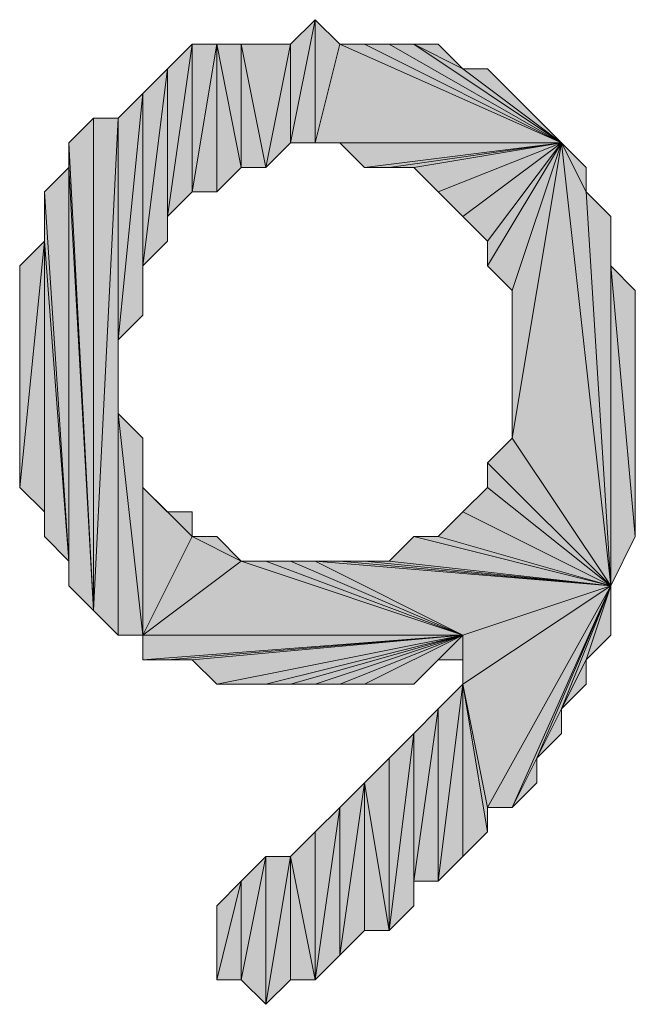
# Model space of a CAD drawing. Units: inches. Extents: x 5 to 292, y -203 to 8.
# Drawn here: x 128 to 129, y -25 to -23 of the extents above; entities that cross this region are included whole.
import ezdxf

# ---------------------------------------------------------------- set-up
doc = ezdxf.new("R2010")
doc.units = ezdxf.units.IN
doc.header["$MEASUREMENT"] = 0
doc.layers.add('Ebene 1', color=7, linetype='Continuous')

# ---------------------------------------------------------------- blocks, each defined once
blk = doc.blocks.new('block 2')
at = {"layer": 'Ebene 1', "true_color": 0x000001}
h = blk.add_hatch(color=178, dxfattribs=at)
h.dxf.hatch_style = 2
h.paths.add_polyline_path([(128.5064, -23.1528), (128.5699, -23.1528), (128.5699, -22.8353)])
h = blk.add_hatch(color=178, dxfattribs=at)
h.dxf.hatch_style = 2
h.paths.add_polyline_path([(128.5064, -22.8988), (128.5064, -23.1528), (128.5699, -22.8353)])
h = blk.add_hatch(color=178, dxfattribs=at)
h.dxf.hatch_style = 2
h.paths.add_polyline_path([(128.6334, -22.8988), (128.5699, -23.1528), (129.2049, -23.1528)])
h.paths.add_polyline_path([(128.5699, -22.8353), (128.6334, -22.8988), (128.5699, -23.1528)])
h = blk.add_hatch(color=178, dxfattribs=at)
h.dxf.hatch_style = 2
h.paths.add_polyline_path([(128.2524, -23.2798), (128.2524, -22.8988), (128.1889, -23.3433)])
h.paths.add_polyline_path([(128.3159, -22.8988), (128.2524, -23.2798), (128.2524, -22.8988)])
h.paths.add_polyline_path([(128.3159, -23.2798), (128.3159, -22.8988), (128.2524, -23.2798)])
h = blk.add_hatch(color=178, dxfattribs=at)
h.dxf.hatch_style = 2
h.paths.add_polyline_path([(128.1889, -23.3433), (128.1889, -22.9623), (128.2524, -22.8988)])
h.paths.add_polyline_path([(128.1889, -23.4068), (128.1889, -23.3433), (128.1889, -22.9623)])
h = blk.add_hatch(color=178, dxfattribs=at)
h.dxf.hatch_style = 2
h.paths.add_polyline_path([(128.3159, -22.8988), (128.3794, -23.2163), (128.3794, -22.8988)])
h.paths.add_polyline_path([(128.3159, -23.2798), (128.3159, -22.8988), (128.3794, -23.2163)])
h = blk.add_hatch(color=178, dxfattribs=at)
h.dxf.hatch_style = 2
h.paths.add_polyline_path([(128.3794, -22.8988), (128.4429, -23.2163), (128.5064, -22.8988)])
h.paths.add_polyline_path([(128.3794, -23.2163), (128.3794, -22.8988), (128.4429, -23.2163)])
h = blk.add_hatch(color=178, dxfattribs=at)
h.dxf.hatch_style = 2
h.paths.add_polyline_path([(128.4429, -23.2163), (128.5064, -22.8988), (128.5064, -23.1528)])
h = blk.add_hatch(color=178, dxfattribs=at)
h.dxf.hatch_style = 2
h.paths.add_polyline_path([(128.6334, -22.8988), (128.6969, -22.8988), (129.2049, -23.1528)])
h = blk.add_hatch(color=178, dxfattribs=at)
h.dxf.hatch_style = 2
h.paths.add_polyline_path([(128.6969, -22.8988), (128.7604, -22.8988), (129.2049, -23.1528)])
h = blk.add_hatch(color=178, dxfattribs=at)
h.dxf.hatch_style = 2
h.paths.add_polyline_path([(128.7604, -22.8988), (128.8239, -22.8988), (129.2049, -23.1528)])
h = blk.add_hatch(color=178, dxfattribs=at)
h.dxf.hatch_style = 2
h.paths.add_polyline_path([(128.9509, -22.9623), (128.8239, -22.8988), (129.2049, -23.1528)])
h.paths.add_polyline_path([(128.8874, -22.8988), (128.9509, -22.9623), (128.8239, -22.8988)])
h = blk.add_hatch(color=178, dxfattribs=at)
h.dxf.hatch_style = 2
h.paths.add_polyline_path([(128.1254, -23.4703), (128.1889, -22.9623), (128.1889, -23.4068)])
h = blk.add_hatch(color=178, dxfattribs=at)
h.dxf.hatch_style = 2
h.paths.add_polyline_path([(128.1254, -23.4703), (128.1254, -23.0258), (128.1889, -22.9623)])
h.paths.add_polyline_path([(128.1254, -23.5973), (128.1254, -23.4703), (128.1254, -23.0258)])
h = blk.add_hatch(color=178, dxfattribs=at)
h.dxf.hatch_style = 2
h.paths.add_polyline_path([(128.9509, -22.9623), (129.0144, -22.9623), (129.2049, -23.1528)])
h = blk.add_hatch(color=178, dxfattribs=at)
h.dxf.hatch_style = 2
h.paths.add_polyline_path([(129.0144, -22.9623), (129.0779, -23.0258), (129.2049, -23.1528)])
h = blk.add_hatch(color=178, dxfattribs=at)
h.dxf.hatch_style = 2
h.paths.add_polyline_path([(128.0619, -23.6608), (128.1254, -23.0258), (128.1254, -23.5973)])
h.paths.add_polyline_path([(128.0619, -23.0893), (128.0619, -23.6608), (128.1254, -23.0258)])
h.paths.add_polyline_path([(128.0619, -24.4228), (128.0619, -23.0893), (128.0619, -23.6608)])
h = blk.add_hatch(color=178, dxfattribs=at)
h.dxf.hatch_style = 2
h.paths.add_polyline_path([(129.0779, -23.0258), (129.1414, -23.0893), (129.2049, -23.1528)])
h = blk.add_hatch(color=178, dxfattribs=at)
h.dxf.hatch_style = 2
h.paths.add_polyline_path([(127.9984, -24.3593), (127.9984, -23.0893), (127.9349, -23.1528)])
h.paths.add_polyline_path([(128.0619, -23.0893), (127.9984, -24.3593), (127.9984, -23.0893)])
h.paths.add_polyline_path([(128.0619, -24.4228), (128.0619, -23.0893), (127.9984, -24.3593)])
h = blk.add_hatch(color=178, dxfattribs=at)
h.dxf.hatch_style = 2
h.paths.add_polyline_path([(127.9349, -23.2163), (127.9349, -23.1528), (127.9984, -24.3593)])
edge = h.paths.add_edge_path()
edge.add_spline(control_points=[(127.9349, -23.1528), (127.9349, -23.1528), (127.9349, -23.2163), (127.9349, -23.2163), (127.9349, -23.2163), (127.9349, -23.1528), (127.9349, -23.1528)], knot_values=[0, 0, 0, 0, 1, 1, 1, 2, 2, 2, 2], degree=3, periodic=1)
h = blk.add_hatch(color=178, dxfattribs=at)
h.dxf.hatch_style = 2
h.paths.add_polyline_path([(128.5699, -23.1528), (128.6334, -23.1528), (129.2049, -23.1528)])
h = blk.add_hatch(color=178, dxfattribs=at)
h.dxf.hatch_style = 2
h.paths.add_polyline_path([(129.2049, -23.1528), (128.6969, -23.2163), (128.6334, -23.1528)])
h.paths.add_polyline_path([(128.7604, -23.2163), (129.2049, -23.1528), (128.6969, -23.2163)])
h = blk.add_hatch(color=178, dxfattribs=at)
h.dxf.hatch_style = 2
h.paths.add_polyline_path([(129.2049, -23.1528), (128.8239, -23.2163), (128.7604, -23.2163)])
h.paths.add_polyline_path([(128.8874, -23.2798), (129.2049, -23.1528), (128.8239, -23.2163)])
h = blk.add_hatch(color=178, dxfattribs=at)
h.dxf.hatch_style = 2
h.paths.add_polyline_path([(129.2049, -23.1528), (128.9509, -23.3433), (128.8874, -23.2798)])
h.paths.add_polyline_path([(129.0144, -23.4068), (129.2049, -23.1528), (128.9509, -23.3433)])
h = blk.add_hatch(color=178, dxfattribs=at)
h.dxf.hatch_style = 2
h.paths.add_polyline_path([(129.0144, -23.4703), (129.0779, -23.5338), (129.2049, -23.1528)])
h = blk.add_hatch(color=178, dxfattribs=at)
h.dxf.hatch_style = 2
h.paths.add_polyline_path([(129.0144, -23.4068), (129.0144, -23.4703), (129.2049, -23.1528)])
edge = h.paths.add_edge_path()
edge.add_spline(control_points=[(129.0144, -23.4703), (129.0144, -23.4703), (129.0144, -23.4068), (129.0144, -23.4068), (129.0144, -23.4068), (129.0144, -23.4703), (129.0144, -23.4703)], knot_values=[0, 0, 0, 0, 1, 1, 1, 2, 2, 2, 2], degree=3, periodic=1)
h = blk.add_hatch(color=178, dxfattribs=at)
h.dxf.hatch_style = 2
h.paths.add_polyline_path([(129.2049, -23.1528), (129.3319, -24.2958), (129.0779, -23.9148)])
h.paths.add_polyline_path([(129.2684, -23.2798), (129.2049, -23.1528), (129.3319, -24.2958)])
h.paths.add_polyline_path([(129.2684, -23.2163), (129.2684, -23.2798), (129.2049, -23.1528)])
h = blk.add_hatch(color=178, dxfattribs=at)
h.dxf.hatch_style = 2
h.paths.add_polyline_path([(129.2049, -23.1528), (129.0779, -23.9148), (129.0779, -23.5338)])
h = blk.add_hatch(color=178, dxfattribs=at)
h.dxf.hatch_style = 2
h.paths.add_polyline_path([(127.8714, -23.2798), (127.9349, -24.2323), (127.9349, -23.2163)])
h = blk.add_hatch(color=178, dxfattribs=at)
h.dxf.hatch_style = 2
h.paths.add_polyline_path([(127.9349, -24.2958), (127.9349, -23.2163), (127.9984, -24.3593)])
h = blk.add_hatch(color=178, dxfattribs=at)
h.dxf.hatch_style = 2
h.paths.add_polyline_path([(127.9349, -24.2323), (127.9349, -24.2958), (127.9349, -23.2163)])
edge = h.paths.add_edge_path()
edge.add_spline(control_points=[(127.9349, -24.2958), (127.9349, -24.2958), (127.9349, -24.2323), (127.9349, -24.2323), (127.9349, -24.2323), (127.9349, -24.2958), (127.9349, -24.2958)], knot_values=[0, 0, 0, 0, 1, 1, 1, 2, 2, 2, 2], degree=3, periodic=1)
h = blk.add_hatch(color=178, dxfattribs=at)
h.dxf.hatch_style = 2
h.paths.add_polyline_path([(127.8714, -23.4068), (127.8714, -23.2798), (127.9349, -24.2323)])
edge = h.paths.add_edge_path()
edge.add_spline(control_points=[(127.8714, -23.2798), (127.8714, -23.2798), (127.8714, -23.4068), (127.8714, -23.4068), (127.8714, -23.4068), (127.8714, -23.2798), (127.8714, -23.2798)], knot_values=[0, 0, 0, 0, 1, 1, 1, 2, 2, 2, 2], degree=3, periodic=1)
h = blk.add_hatch(color=178, dxfattribs=at)
h.dxf.hatch_style = 2
h.paths.add_polyline_path([(129.2684, -23.2798), (129.3319, -24.2958), (129.3319, -23.3433)])
h = blk.add_hatch(color=178, dxfattribs=at)
h.dxf.hatch_style = 2
h.paths.add_polyline_path([(129.3319, -23.4703), (129.3319, -24.2958), (129.3954, -24.1688)])
h.paths.add_polyline_path([(129.3319, -23.3433), (129.3319, -23.4703), (129.3319, -24.2958)])
h = blk.add_hatch(color=178, dxfattribs=at)
h.dxf.hatch_style = 2
h.paths.add_polyline_path([(127.8714, -23.4068), (127.8079, -24.0418), (127.8079, -23.4703)])
h.paths.add_polyline_path([(127.8714, -24.1053), (127.8714, -23.4068), (127.8079, -24.0418)])
h = blk.add_hatch(color=178, dxfattribs=at)
h.dxf.hatch_style = 2
h.paths.add_polyline_path([(127.8714, -24.1688), (127.8714, -23.4068), (127.9349, -24.2323)])
h = blk.add_hatch(color=178, dxfattribs=at)
h.dxf.hatch_style = 2
h.paths.add_polyline_path([(127.8714, -24.1053), (127.8714, -24.1688), (127.8714, -23.4068)])
edge = h.paths.add_edge_path()
edge.add_spline(control_points=[(127.8714, -24.1688), (127.8714, -24.1688), (127.8714, -24.1053), (127.8714, -24.1053), (127.8714, -24.1053), (127.8714, -24.1688), (127.8714, -24.1688)], knot_values=[0, 0, 0, 0, 1, 1, 1, 2, 2, 2, 2], degree=3, periodic=1)
h = blk.add_hatch(color=178, dxfattribs=at)
h.dxf.hatch_style = 2
h.paths.add_polyline_path([(129.3319, -23.4703), (129.3954, -23.5338), (129.3954, -24.1688)])
h = blk.add_hatch(color=178, dxfattribs=at)
h.dxf.hatch_style = 2
h.paths.add_polyline_path([(128.0619, -23.8513), (128.0619, -24.4228), (128.1254, -24.4228)])
h.paths.add_polyline_path([(128.0619, -23.6608), (128.0619, -23.8513), (128.0619, -24.4228)])
h = blk.add_hatch(color=178, dxfattribs=at)
h.dxf.hatch_style = 2
h.paths.add_polyline_path([(128.0619, -23.8513), (128.1254, -24.4228), (128.1254, -23.9148)])
h = blk.add_hatch(color=178, dxfattribs=at)
h.dxf.hatch_style = 2
h.paths.add_polyline_path([(128.1254, -24.4228), (128.2524, -24.1688), (128.3794, -24.2323)])
h.paths.add_polyline_path([(128.1254, -24.0418), (128.1254, -24.4228), (128.2524, -24.1688)])
h.paths.add_polyline_path([(128.1254, -23.9148), (128.1254, -24.0418), (128.1254, -24.4228)])
h = blk.add_hatch(color=178, dxfattribs=at)
h.dxf.hatch_style = 2
h.paths.add_polyline_path([(129.0144, -23.9783), (129.0779, -23.9148), (129.3319, -24.2958)])
h = blk.add_hatch(color=178, dxfattribs=at)
h.dxf.hatch_style = 2
h.paths.add_polyline_path([(129.0144, -24.0418), (129.0144, -23.9783), (129.3319, -24.2958)])
edge = h.paths.add_edge_path()
edge.add_spline(control_points=[(129.0144, -23.9783), (129.0144, -23.9783), (129.0144, -24.0418), (129.0144, -24.0418), (129.0144, -24.0418), (129.0144, -23.9783), (129.0144, -23.9783)], knot_values=[0, 0, 0, 0, 1, 1, 1, 2, 2, 2, 2], degree=3, periodic=1)
h = blk.add_hatch(color=178, dxfattribs=at)
h.dxf.hatch_style = 2
h.paths.add_polyline_path([(128.1254, -24.0418), (128.1889, -24.1053), (128.2524, -24.1688)])
h = blk.add_hatch(color=178, dxfattribs=at)
h.dxf.hatch_style = 2
h.paths.add_polyline_path([(128.9509, -24.1053), (129.0144, -24.0418), (129.3319, -24.2958)])
h = blk.add_hatch(color=178, dxfattribs=at)
h.dxf.hatch_style = 2
h.paths.add_polyline_path([(128.1889, -24.1053), (128.2524, -24.1053), (128.2524, -24.1688)])
h = blk.add_hatch(color=178, dxfattribs=at)
h.dxf.hatch_style = 2
h.paths.add_polyline_path([(129.3319, -24.2958), (128.8874, -24.1688), (128.8239, -24.1688)])
h.paths.add_polyline_path([(128.9509, -24.1053), (129.3319, -24.2958), (128.8874, -24.1688)])
h = blk.add_hatch(color=178, dxfattribs=at)
h.dxf.hatch_style = 2
h.paths.add_polyline_path([(128.2524, -24.1688), (128.3159, -24.1688), (128.3794, -24.2323)])
h = blk.add_hatch(color=178, dxfattribs=at)
h.dxf.hatch_style = 2
h.paths.add_polyline_path([(129.3319, -24.2958), (128.7604, -24.2323), (128.6969, -24.2323)])
h.paths.add_polyline_path([(128.8239, -24.1688), (129.3319, -24.2958), (128.7604, -24.2323)])
h = blk.add_hatch(color=178, dxfattribs=at)
h.dxf.hatch_style = 2
h.paths.add_polyline_path([(128.1254, -24.4228), (128.3794, -24.2323), (128.9509, -24.4228)])
h = blk.add_hatch(color=178, dxfattribs=at)
h.dxf.hatch_style = 2
h.paths.add_polyline_path([(128.9509, -24.4228), (128.4429, -24.2323), (128.3794, -24.2323)])
h.paths.add_polyline_path([(128.5064, -24.2323), (128.9509, -24.4228), (128.4429, -24.2323)])
h = blk.add_hatch(color=178, dxfattribs=at)
h.dxf.hatch_style = 2
h.paths.add_polyline_path([(128.5064, -24.2323), (128.5699, -24.2323), (128.9509, -24.4228)])
h = blk.add_hatch(color=178, dxfattribs=at)
h.dxf.hatch_style = 2
h.paths.add_polyline_path([(129.3319, -24.2958), (128.6334, -24.2323), (128.5699, -24.2323)])
h.paths.add_polyline_path([(128.6969, -24.2323), (129.3319, -24.2958), (128.6334, -24.2323)])
h = blk.add_hatch(color=178, dxfattribs=at)
h.dxf.hatch_style = 2
h.paths.add_polyline_path([(128.5699, -24.2323), (128.9509, -24.4228), (129.3319, -24.2958)])
h = blk.add_hatch(color=178, dxfattribs=at)
h.dxf.hatch_style = 2
h.paths.add_polyline_path([(128.9509, -24.5498), (129.3319, -24.2958), (128.9509, -24.4228)])
h.paths.add_polyline_path([(129.0144, -24.8673), (128.9509, -24.5498), (129.3319, -24.2958)])
h.paths.add_polyline_path([(129.0144, -24.9308), (129.0144, -24.8673), (128.9509, -24.5498)])
h = blk.add_hatch(color=178, dxfattribs=at)
h.dxf.hatch_style = 2
h.paths.add_polyline_path([(129.0779, -24.8673), (129.3319, -24.2958), (129.0144, -24.8673)])
h.paths.add_polyline_path([(129.1414, -24.7403), (129.0779, -24.8673), (129.3319, -24.2958)])
h.paths.add_polyline_path([(129.1414, -24.8038), (129.1414, -24.7403), (129.0779, -24.8673)])
h = blk.add_hatch(color=178, dxfattribs=at)
h.dxf.hatch_style = 2
h.paths.add_polyline_path([(129.2049, -24.6133), (129.1414, -24.7403), (129.3319, -24.2958)])
h.paths.add_polyline_path([(129.2049, -24.6768), (129.2049, -24.6133), (129.1414, -24.7403)])
h = blk.add_hatch(color=178, dxfattribs=at)
h.dxf.hatch_style = 2
h.paths.add_polyline_path([(129.2684, -24.4863), (129.2049, -24.6133), (129.3319, -24.2958)])
h.paths.add_polyline_path([(129.2684, -24.5498), (129.2684, -24.4863), (129.2049, -24.6133)])
h = blk.add_hatch(color=178, dxfattribs=at)
h.dxf.hatch_style = 2
h.paths.add_polyline_path([(129.2684, -24.4863), (129.3319, -24.2958), (129.3319, -24.4228)])
h = blk.add_hatch(color=178, dxfattribs=at)
h.dxf.hatch_style = 2
h.paths.add_polyline_path([(128.9509, -24.4228), (128.1254, -24.4863), (128.1254, -24.4228)])
h.paths.add_polyline_path([(128.1889, -24.4863), (128.9509, -24.4228), (128.1254, -24.4863)])
h = blk.add_hatch(color=178, dxfattribs=at)
h.dxf.hatch_style = 2
h.paths.add_polyline_path([(128.9509, -24.4228), (128.2524, -24.4863), (128.1889, -24.4863)])
h.paths.add_polyline_path([(128.3159, -24.5498), (128.9509, -24.4228), (128.2524, -24.4863)])
h = blk.add_hatch(color=178, dxfattribs=at)
h.dxf.hatch_style = 2
h.paths.add_polyline_path([(128.9509, -24.4228), (128.4429, -24.5498), (128.3159, -24.5498)])
h.paths.add_polyline_path([(128.5064, -24.5498), (128.9509, -24.4228), (128.4429, -24.5498)])
h = blk.add_hatch(color=178, dxfattribs=at)
h.dxf.hatch_style = 2
h.paths.add_polyline_path([(128.9509, -24.4228), (128.5699, -24.5498), (128.5064, -24.5498)])
h.paths.add_polyline_path([(128.6334, -24.5498), (128.9509, -24.4228), (128.5699, -24.5498)])
h = blk.add_hatch(color=178, dxfattribs=at)
h.dxf.hatch_style = 2
h.paths.add_polyline_path([(128.9509, -24.4228), (128.6969, -24.5498), (128.6334, -24.5498)])
h.paths.add_polyline_path([(128.8239, -24.5498), (128.9509, -24.4228), (128.6969, -24.5498)])
h = blk.add_hatch(color=178, dxfattribs=at)
h.dxf.hatch_style = 2
h.paths.add_polyline_path([(128.8874, -24.4863), (128.9509, -24.4228), (128.9509, -24.4863)])
h.paths.add_polyline_path([(128.8239, -24.5498), (128.8874, -24.4863), (128.9509, -24.4228)])
h = blk.add_hatch(color=178, dxfattribs=at)
h.dxf.hatch_style = 2
h.paths.add_polyline_path([(128.8874, -25.0578), (128.8874, -24.6133), (128.8239, -25.0578)])
h.paths.add_polyline_path([(128.9509, -24.5498), (128.8874, -25.0578), (128.8874, -24.6133)])
h.paths.add_polyline_path([(128.9509, -24.9943), (128.9509, -24.5498), (128.8874, -25.0578)])
h = blk.add_hatch(color=178, dxfattribs=at)
h.dxf.hatch_style = 2
h.paths.add_polyline_path([(128.9509, -24.9943), (128.9509, -24.5498), (129.0144, -24.9308)])
h = blk.add_hatch(color=178, dxfattribs=at)
h.dxf.hatch_style = 2
h.paths.add_polyline_path([(128.8239, -25.0578), (128.8239, -24.6768), (128.8874, -24.6133)])
h.paths.add_polyline_path([(128.8239, -25.1213), (128.8239, -25.0578), (128.8239, -24.6768)])
h = blk.add_hatch(color=178, dxfattribs=at)
h.dxf.hatch_style = 2
h.paths.add_polyline_path([(128.7604, -24.7403), (128.7604, -25.1848), (128.8239, -24.6768)])
h.paths.add_polyline_path([(128.6969, -24.8038), (128.7604, -24.7403), (128.7604, -25.1848)])
h = blk.add_hatch(color=178, dxfattribs=at)
h.dxf.hatch_style = 2
h.paths.add_polyline_path([(128.7604, -25.1848), (128.8239, -24.6768), (128.8239, -25.1213)])
h = blk.add_hatch(color=178, dxfattribs=at)
h.dxf.hatch_style = 2
h.paths.add_polyline_path([(128.6334, -24.8673), (128.6334, -25.2483), (128.6969, -24.8038)])
h.paths.add_polyline_path([(128.5699, -25.3118), (128.6334, -24.8673), (128.6334, -25.2483)])
h.paths.add_polyline_path([(128.5699, -24.9308), (128.5699, -25.3118), (128.6334, -24.8673)])
h = blk.add_hatch(color=178, dxfattribs=at)
h.dxf.hatch_style = 2
h.paths.add_polyline_path([(128.6969, -25.1848), (128.6969, -24.8038), (128.7604, -25.1848)])
h.paths.add_polyline_path([(128.6334, -25.2483), (128.6969, -25.1848), (128.6969, -24.8038)])
h = blk.add_hatch(color=178, dxfattribs=at)
h.dxf.hatch_style = 2
h.paths.add_polyline_path([(128.5699, -25.3118), (128.5064, -24.9943), (128.5064, -25.3118)])
h.paths.add_polyline_path([(128.5699, -24.9308), (128.5699, -25.3118), (128.5064, -24.9943)])
h = blk.add_hatch(color=178, dxfattribs=at)
h.dxf.hatch_style = 2
h.paths.add_polyline_path([(128.3794, -25.3118), (128.4429, -24.9943), (128.4429, -25.3753)])
h.paths.add_polyline_path([(128.3794, -25.0578), (128.3794, -25.3118), (128.4429, -24.9943)])
h.paths.add_polyline_path([(128.3159, -25.3118), (128.3794, -25.0578), (128.3794, -25.3118)])
h.paths.add_polyline_path([(128.3159, -25.1213), (128.3159, -25.3118), (128.3794, -25.0578)])
h = blk.add_hatch(color=178, dxfattribs=at)
h.dxf.hatch_style = 2
h.paths.add_polyline_path([(128.4429, -25.3753), (128.5064, -25.3118), (128.5064, -24.9943)])
h = blk.add_hatch(color=178, dxfattribs=at)
h.dxf.hatch_style = 2
h.paths.add_polyline_path([(128.4429, -24.9943), (128.4429, -25.3753), (128.5064, -24.9943)])
at = {"layer": 'Ebene 1', "lineweight": 0}
for points in [[(128.5064, -23.1528), (128.5699, -23.1528), (128.5699, -22.8353), (128.5064, -23.1528)], [(128.5064, -22.8988), (128.5064, -23.1528), (128.5699, -22.8353), (128.5064, -22.8988)], [(128.5699, -22.8353), (128.6334, -22.8988), (128.5699, -23.1528), (128.5699, -22.8353)], [(128.2524, -23.2798), (128.2524, -22.8988), (128.1889, -23.3433), (128.2524, -23.2798)], [(128.1889, -23.3433), (128.1889, -22.9623), (128.2524, -22.8988), (128.1889, -23.3433)], [(128.3159, -22.8988), (128.2524, -23.2798), (128.2524, -22.8988), (128.3159, -22.8988)], [(128.3159, -23.2798), (128.3159, -22.8988), (128.2524, -23.2798), (128.3159, -23.2798)], [(128.3159, -22.8988), (128.3794, -23.2163), (128.3794, -22.8988), (128.3159, -22.8988)], [(128.3159, -23.2798), (128.3159, -22.8988), (128.3794, -23.2163), (128.3159, -23.2798)], [(128.3794, -22.8988), (128.4429, -23.2163), (128.5064, -22.8988), (128.3794, -22.8988)], [(128.3794, -23.2163), (128.3794, -22.8988), (128.4429, -23.2163), (128.3794, -23.2163)], [(128.4429, -23.2163), (128.5064, -22.8988), (128.5064, -23.1528), (128.4429, -23.2163)], [(128.6334, -22.8988), (128.5699, -23.1528), (129.2049, -23.1528), (128.6334, -22.8988)], [(128.6334, -22.8988), (128.6969, -22.8988), (129.2049, -23.1528), (128.6334, -22.8988)], [(128.6969, -22.8988), (128.7604, -22.8988), (129.2049, -23.1528), (128.6969, -22.8988)], [(128.7604, -22.8988), (128.8239, -22.8988), (129.2049, -23.1528), (128.7604, -22.8988)], [(128.9509, -22.9623), (128.8239, -22.8988), (129.2049, -23.1528), (128.9509, -22.9623)], [(128.8874, -22.8988), (128.9509, -22.9623), (128.8239, -22.8988), (128.8874, -22.8988)], [(128.1254, -23.4703), (128.1889, -22.9623), (128.1889, -23.4068), (128.1254, -23.4703)], [(128.1254, -23.4703), (128.1254, -23.0258), (128.1889, -22.9623), (128.1254, -23.4703)], [(128.1889, -23.4068), (128.1889, -23.3433), (128.1889, -22.9623), (128.1889, -23.4068)], [(128.9509, -22.9623), (129.0144, -22.9623), (129.2049, -23.1528), (128.9509, -22.9623)], [(129.0144, -22.9623), (129.0779, -23.0258), (129.2049, -23.1528), (129.0144, -22.9623)], [(128.0619, -23.6608), (128.1254, -23.0258), (128.1254, -23.5973), (128.0619, -23.6608)], [(128.0619, -23.0893), (128.0619, -23.6608), (128.1254, -23.0258), (128.0619, -23.0893)], [(128.1254, -23.5973), (128.1254, -23.4703), (128.1254, -23.0258), (128.1254, -23.5973)], [(129.0779, -23.0258), (129.1414, -23.0893), (129.2049, -23.1528), (129.0779, -23.0258)], [(127.9984, -24.3593), (127.9984, -23.0893), (127.9349, -23.1528), (127.9984, -24.3593)], [(128.0619, -23.0893), (127.9984, -24.3593), (127.9984, -23.0893), (128.0619, -23.0893)], [(128.0619, -24.4228), (128.0619, -23.0893), (127.9984, -24.3593), (128.0619, -24.4228)], [(128.0619, -24.4228), (128.0619, -23.0893), (128.0619, -23.6608), (128.0619, -24.4228)], [(127.9349, -23.2163), (127.9349, -23.1528), (127.9984, -24.3593), (127.9349, -23.2163)], [(128.5699, -23.1528), (128.6334, -23.1528), (129.2049, -23.1528), (128.5699, -23.1528)], [(129.2049, -23.1528), (128.6969, -23.2163), (128.6334, -23.1528), (129.2049, -23.1528)], [(128.7604, -23.2163), (129.2049, -23.1528), (128.6969, -23.2163), (128.7604, -23.2163)], [(129.2049, -23.1528), (128.8239, -23.2163), (128.7604, -23.2163), (129.2049, -23.1528)], [(128.8874, -23.2798), (129.2049, -23.1528), (128.8239, -23.2163), (128.8874, -23.2798)], [(129.2049, -23.1528), (128.9509, -23.3433), (128.8874, -23.2798), (129.2049, -23.1528)], [(129.0144, -23.4068), (129.2049, -23.1528), (128.9509, -23.3433), (129.0144, -23.4068)], [(129.0144, -23.4703), (129.0779, -23.5338), (129.2049, -23.1528), (129.0144, -23.4703)], [(129.0144, -23.4068), (129.0144, -23.4703), (129.2049, -23.1528), (129.0144, -23.4068)], [(129.2049, -23.1528), (129.3319, -24.2958), (129.0779, -23.9148), (129.2049, -23.1528)], [(129.2049, -23.1528), (129.0779, -23.9148), (129.0779, -23.5338), (129.2049, -23.1528)], [(129.2684, -23.2798), (129.2049, -23.1528), (129.3319, -24.2958), (129.2684, -23.2798)], [(129.2684, -23.2163), (129.2684, -23.2798), (129.2049, -23.1528), (129.2684, -23.2163)], [(127.8714, -23.2798), (127.9349, -24.2323), (127.9349, -23.2163), (127.8714, -23.2798)], [(127.9349, -24.2958), (127.9349, -23.2163), (127.9984, -24.3593), (127.9349, -24.2958)], [(127.9349, -24.2323), (127.9349, -24.2958), (127.9349, -23.2163), (127.9349, -24.2323)], [(127.8714, -23.4068), (127.8714, -23.2798), (127.9349, -24.2323), (127.8714, -23.4068)], [(129.2684, -23.2798), (129.3319, -24.2958), (129.3319, -23.3433), (129.2684, -23.2798)], [(129.3319, -23.3433), (129.3319, -23.4703), (129.3319, -24.2958), (129.3319, -23.3433)], [(127.8714, -23.4068), (127.8079, -24.0418), (127.8079, -23.4703), (127.8714, -23.4068)], [(127.8714, -24.1053), (127.8714, -23.4068), (127.8079, -24.0418), (127.8714, -24.1053)], [(127.8714, -24.1688), (127.8714, -23.4068), (127.9349, -24.2323), (127.8714, -24.1688)], [(127.8714, -24.1053), (127.8714, -24.1688), (127.8714, -23.4068), (127.8714, -24.1053)], [(129.3319, -23.4703), (129.3954, -23.5338), (129.3954, -24.1688), (129.3319, -23.4703)], [(129.3319, -23.4703), (129.3319, -24.2958), (129.3954, -24.1688), (129.3319, -23.4703)], [(128.0619, -23.6608), (128.0619, -23.8513), (128.0619, -24.4228), (128.0619, -23.6608)], [(128.0619, -23.8513), (128.1254, -24.4228), (128.1254, -23.9148), (128.0619, -23.8513)], [(128.0619, -23.8513), (128.0619, -24.4228), (128.1254, -24.4228), (128.0619, -23.8513)], [(128.1254, -23.9148), (128.1254, -24.0418), (128.1254, -24.4228), (128.1254, -23.9148)], [(129.0144, -23.9783), (129.0779, -23.9148), (129.3319, -24.2958), (129.0144, -23.9783)], [(129.0144, -24.0418), (129.0144, -23.9783), (129.3319, -24.2958), (129.0144, -24.0418)], [(128.1254, -24.0418), (128.1889, -24.1053), (128.2524, -24.1688), (128.1254, -24.0418)], [(128.1254, -24.0418), (128.1254, -24.4228), (128.2524, -24.1688), (128.1254, -24.0418)], [(128.9509, -24.1053), (129.0144, -24.0418), (129.3319, -24.2958), (128.9509, -24.1053)], [(128.1889, -24.1053), (128.2524, -24.1053), (128.2524, -24.1688), (128.1889, -24.1053)], [(128.9509, -24.1053), (129.3319, -24.2958), (128.8874, -24.1688), (128.9509, -24.1053)], [(128.1254, -24.4228), (128.2524, -24.1688), (128.3794, -24.2323), (128.1254, -24.4228)], [(128.2524, -24.1688), (128.3159, -24.1688), (128.3794, -24.2323), (128.2524, -24.1688)], [(128.8239, -24.1688), (129.3319, -24.2958), (128.7604, -24.2323), (128.8239, -24.1688)], [(129.3319, -24.2958), (128.8874, -24.1688), (128.8239, -24.1688), (129.3319, -24.2958)], [(128.1254, -24.4228), (128.3794, -24.2323), (128.9509, -24.4228), (128.1254, -24.4228)], [(128.9509, -24.4228), (128.4429, -24.2323), (128.3794, -24.2323), (128.9509, -24.4228)], [(128.5064, -24.2323), (128.9509, -24.4228), (128.4429, -24.2323), (128.5064, -24.2323)], [(128.5064, -24.2323), (128.5699, -24.2323), (128.9509, -24.4228), (128.5064, -24.2323)], [(129.3319, -24.2958), (128.6334, -24.2323), (128.5699, -24.2323), (129.3319, -24.2958)], [(128.5699, -24.2323), (128.9509, -24.4228), (129.3319, -24.2958), (128.5699, -24.2323)], [(128.6969, -24.2323), (129.3319, -24.2958), (128.6334, -24.2323), (128.6969, -24.2323)], [(129.3319, -24.2958), (128.7604, -24.2323), (128.6969, -24.2323), (129.3319, -24.2958)], [(128.9509, -24.5498), (129.3319, -24.2958), (128.9509, -24.4228), (128.9509, -24.5498)], [(129.0144, -24.8673), (128.9509, -24.5498), (129.3319, -24.2958), (129.0144, -24.8673)], [(129.0779, -24.8673), (129.3319, -24.2958), (129.0144, -24.8673), (129.0779, -24.8673)], [(129.1414, -24.7403), (129.0779, -24.8673), (129.3319, -24.2958), (129.1414, -24.7403)], [(129.2049, -24.6133), (129.1414, -24.7403), (129.3319, -24.2958), (129.2049, -24.6133)], [(129.2684, -24.4863), (129.2049, -24.6133), (129.3319, -24.2958), (129.2684, -24.4863)], [(129.2684, -24.4863), (129.3319, -24.2958), (129.3319, -24.4228), (129.2684, -24.4863)], [(128.9509, -24.4228), (128.1254, -24.4863), (128.1254, -24.4228), (128.9509, -24.4228)], [(128.1889, -24.4863), (128.9509, -24.4228), (128.1254, -24.4863), (128.1889, -24.4863)], [(128.9509, -24.4228), (128.2524, -24.4863), (128.1889, -24.4863), (128.9509, -24.4228)], [(128.3159, -24.5498), (128.9509, -24.4228), (128.2524, -24.4863), (128.3159, -24.5498)], [(128.9509, -24.4228), (128.4429, -24.5498), (128.3159, -24.5498), (128.9509, -24.4228)], [(128.5064, -24.5498), (128.9509, -24.4228), (128.4429, -24.5498), (128.5064, -24.5498)], [(128.9509, -24.4228), (128.5699, -24.5498), (128.5064, -24.5498), (128.9509, -24.4228)], [(128.6334, -24.5498), (128.9509, -24.4228), (128.5699, -24.5498), (128.6334, -24.5498)], [(128.9509, -24.4228), (128.6969, -24.5498), (128.6334, -24.5498), (128.9509, -24.4228)], [(128.8239, -24.5498), (128.9509, -24.4228), (128.6969, -24.5498), (128.8239, -24.5498)], [(128.8239, -24.5498), (128.8874, -24.4863), (128.9509, -24.4228), (128.8239, -24.5498)], [(128.8874, -24.4863), (128.9509, -24.4228), (128.9509, -24.4863), (128.8874, -24.4863)], [(129.2684, -24.5498), (129.2684, -24.4863), (129.2049, -24.6133), (129.2684, -24.5498)], [(128.9509, -24.5498), (128.8874, -25.0578), (128.8874, -24.6133), (128.9509, -24.5498)], [(128.9509, -24.9943), (128.9509, -24.5498), (128.8874, -25.0578), (128.9509, -24.9943)], [(129.0144, -24.9308), (129.0144, -24.8673), (128.9509, -24.5498), (129.0144, -24.9308)], [(128.9509, -24.9943), (128.9509, -24.5498), (129.0144, -24.9308), (128.9509, -24.9943)], [(128.8874, -25.0578), (128.8874, -24.6133), (128.8239, -25.0578), (128.8874, -25.0578)], [(128.8239, -25.0578), (128.8239, -24.6768), (128.8874, -24.6133), (128.8239, -25.0578)], [(129.2049, -24.6768), (129.2049, -24.6133), (129.1414, -24.7403), (129.2049, -24.6768)], [(128.7604, -25.1848), (128.8239, -24.6768), (128.8239, -25.1213), (128.7604, -25.1848)], [(128.7604, -24.7403), (128.7604, -25.1848), (128.8239, -24.6768), (128.7604, -24.7403)], [(128.8239, -25.1213), (128.8239, -25.0578), (128.8239, -24.6768), (128.8239, -25.1213)], [(128.6969, -24.8038), (128.7604, -24.7403), (128.7604, -25.1848), (128.6969, -24.8038)], [(129.1414, -24.8038), (129.1414, -24.7403), (129.0779, -24.8673), (129.1414, -24.8038)], [(128.6334, -25.2483), (128.6969, -25.1848), (128.6969, -24.8038), (128.6334, -25.2483)], [(128.6334, -24.8673), (128.6334, -25.2483), (128.6969, -24.8038), (128.6334, -24.8673)], [(128.6969, -25.1848), (128.6969, -24.8038), (128.7604, -25.1848), (128.6969, -25.1848)], [(128.5699, -25.3118), (128.6334, -24.8673), (128.6334, -25.2483), (128.5699, -25.3118)], [(128.5699, -24.9308), (128.5699, -25.3118), (128.6334, -24.8673), (128.5699, -24.9308)], [(128.5699, -24.9308), (128.5699, -25.3118), (128.5064, -24.9943), (128.5699, -24.9308)], [(128.3794, -25.3118), (128.4429, -24.9943), (128.4429, -25.3753), (128.3794, -25.3118)], [(128.3794, -25.0578), (128.3794, -25.3118), (128.4429, -24.9943), (128.3794, -25.0578)], [(128.4429, -25.3753), (128.5064, -25.3118), (128.5064, -24.9943), (128.4429, -25.3753)], [(128.4429, -24.9943), (128.4429, -25.3753), (128.5064, -24.9943), (128.4429, -24.9943)], [(128.5699, -25.3118), (128.5064, -24.9943), (128.5064, -25.3118), (128.5699, -25.3118)], [(128.3159, -25.3118), (128.3794, -25.0578), (128.3794, -25.3118), (128.3159, -25.3118)], [(128.3159, -25.1213), (128.3159, -25.3118), (128.3794, -25.0578), (128.3159, -25.1213)]]:
    blk.add_lwpolyline(points, dxfattribs=at)
at = {"layer": 'Ebene 1', "color": 178, "lineweight": 13, "true_color": 0x000001}
for points in [[(128.5064, -23.1528), (128.5699, -23.1528), (128.5699, -22.8353), (128.5064, -23.1528)], [(128.5064, -22.8988), (128.5064, -23.1528), (128.5699, -22.8353), (128.5064, -22.8988)], [(128.5699, -22.8353), (128.6334, -22.8988), (128.5699, -23.1528), (128.5699, -22.8353)], [(128.2524, -23.2798), (128.2524, -22.8988), (128.1889, -23.3433), (128.2524, -23.2798)], [(128.1889, -23.3433), (128.1889, -22.9623), (128.2524, -22.8988), (128.1889, -23.3433)], [(128.3159, -22.8988), (128.2524, -23.2798), (128.2524, -22.8988), (128.3159, -22.8988)], [(128.3159, -23.2798), (128.3159, -22.8988), (128.2524, -23.2798), (128.3159, -23.2798)], [(128.3159, -22.8988), (128.3794, -23.2163), (128.3794, -22.8988), (128.3159, -22.8988)], [(128.3159, -23.2798), (128.3159, -22.8988), (128.3794, -23.2163), (128.3159, -23.2798)], [(128.3794, -22.8988), (128.4429, -23.2163), (128.5064, -22.8988), (128.3794, -22.8988)], [(128.3794, -23.2163), (128.3794, -22.8988), (128.4429, -23.2163), (128.3794, -23.2163)], [(128.4429, -23.2163), (128.5064, -22.8988), (128.5064, -23.1528), (128.4429, -23.2163)], [(128.6334, -22.8988), (128.5699, -23.1528), (129.2049, -23.1528), (128.6334, -22.8988)], [(128.6334, -22.8988), (128.6969, -22.8988), (129.2049, -23.1528), (128.6334, -22.8988)], [(128.6969, -22.8988), (128.7604, -22.8988), (129.2049, -23.1528), (128.6969, -22.8988)], [(128.7604, -22.8988), (128.8239, -22.8988), (129.2049, -23.1528), (128.7604, -22.8988)], [(128.9509, -22.9623), (128.8239, -22.8988), (129.2049, -23.1528), (128.9509, -22.9623)], [(128.8874, -22.8988), (128.9509, -22.9623), (128.8239, -22.8988), (128.8874, -22.8988)], [(128.1254, -23.4703), (128.1889, -22.9623), (128.1889, -23.4068), (128.1254, -23.4703)], [(128.1254, -23.4703), (128.1254, -23.0258), (128.1889, -22.9623), (128.1254, -23.4703)], [(128.1889, -23.4068), (128.1889, -23.3433), (128.1889, -22.9623), (128.1889, -23.4068)], [(128.9509, -22.9623), (129.0144, -22.9623), (129.2049, -23.1528), (128.9509, -22.9623)], [(129.0144, -22.9623), (129.0779, -23.0258), (129.2049, -23.1528), (129.0144, -22.9623)], [(128.0619, -23.6608), (128.1254, -23.0258), (128.1254, -23.5973), (128.0619, -23.6608)], [(128.0619, -23.0893), (128.0619, -23.6608), (128.1254, -23.0258), (128.0619, -23.0893)], [(128.1254, -23.5973), (128.1254, -23.4703), (128.1254, -23.0258), (128.1254, -23.5973)], [(129.0779, -23.0258), (129.1414, -23.0893), (129.2049, -23.1528), (129.0779, -23.0258)], [(127.9984, -24.3593), (127.9984, -23.0893), (127.9349, -23.1528), (127.9984, -24.3593)], [(128.0619, -23.0893), (127.9984, -24.3593), (127.9984, -23.0893), (128.0619, -23.0893)], [(128.0619, -24.4228), (128.0619, -23.0893), (127.9984, -24.3593), (128.0619, -24.4228)], [(128.0619, -24.4228), (128.0619, -23.0893), (128.0619, -23.6608), (128.0619, -24.4228)], [(127.9349, -23.2163), (127.9349, -23.1528), (127.9984, -24.3593), (127.9349, -23.2163)], [(128.5699, -23.1528), (128.6334, -23.1528), (129.2049, -23.1528), (128.5699, -23.1528)], [(129.2049, -23.1528), (128.6969, -23.2163), (128.6334, -23.1528), (129.2049, -23.1528)], [(128.7604, -23.2163), (129.2049, -23.1528), (128.6969, -23.2163), (128.7604, -23.2163)], [(129.2049, -23.1528), (128.8239, -23.2163), (128.7604, -23.2163), (129.2049, -23.1528)], [(128.8874, -23.2798), (129.2049, -23.1528), (128.8239, -23.2163), (128.8874, -23.2798)], [(129.2049, -23.1528), (128.9509, -23.3433), (128.8874, -23.2798), (129.2049, -23.1528)], [(129.0144, -23.4068), (129.2049, -23.1528), (128.9509, -23.3433), (129.0144, -23.4068)], [(129.0144, -23.4703), (129.0779, -23.5338), (129.2049, -23.1528), (129.0144, -23.4703)], [(129.0144, -23.4068), (129.0144, -23.4703), (129.2049, -23.1528), (129.0144, -23.4068)], [(129.2049, -23.1528), (129.3319, -24.2958), (129.0779, -23.9148), (129.2049, -23.1528)], [(129.2049, -23.1528), (129.0779, -23.9148), (129.0779, -23.5338), (129.2049, -23.1528)], [(129.2684, -23.2798), (129.2049, -23.1528), (129.3319, -24.2958), (129.2684, -23.2798)], [(129.2684, -23.2163), (129.2684, -23.2798), (129.2049, -23.1528), (129.2684, -23.2163)], [(127.8714, -23.2798), (127.9349, -24.2323), (127.9349, -23.2163), (127.8714, -23.2798)], [(127.9349, -24.2958), (127.9349, -23.2163), (127.9984, -24.3593), (127.9349, -24.2958)], [(127.9349, -24.2323), (127.9349, -24.2958), (127.9349, -23.2163), (127.9349, -24.2323)], [(127.8714, -23.4068), (127.8714, -23.2798), (127.9349, -24.2323), (127.8714, -23.4068)], [(129.2684, -23.2798), (129.3319, -24.2958), (129.3319, -23.3433), (129.2684, -23.2798)], [(129.3319, -23.3433), (129.3319, -23.4703), (129.3319, -24.2958), (129.3319, -23.3433)], [(127.8714, -23.4068), (127.8079, -24.0418), (127.8079, -23.4703), (127.8714, -23.4068)], [(127.8714, -24.1053), (127.8714, -23.4068), (127.8079, -24.0418), (127.8714, -24.1053)], [(127.8714, -24.1688), (127.8714, -23.4068), (127.9349, -24.2323), (127.8714, -24.1688)], [(127.8714, -24.1053), (127.8714, -24.1688), (127.8714, -23.4068), (127.8714, -24.1053)], [(129.3319, -23.4703), (129.3954, -23.5338), (129.3954, -24.1688), (129.3319, -23.4703)], [(129.3319, -23.4703), (129.3319, -24.2958), (129.3954, -24.1688), (129.3319, -23.4703)], [(128.0619, -23.6608), (128.0619, -23.8513), (128.0619, -24.4228), (128.0619, -23.6608)], [(128.0619, -23.8513), (128.1254, -24.4228), (128.1254, -23.9148), (128.0619, -23.8513)], [(128.0619, -23.8513), (128.0619, -24.4228), (128.1254, -24.4228), (128.0619, -23.8513)], [(128.1254, -23.9148), (128.1254, -24.0418), (128.1254, -24.4228), (128.1254, -23.9148)], [(129.0144, -23.9783), (129.0779, -23.9148), (129.3319, -24.2958), (129.0144, -23.9783)], [(129.0144, -24.0418), (129.0144, -23.9783), (129.3319, -24.2958), (129.0144, -24.0418)], [(128.1254, -24.0418), (128.1889, -24.1053), (128.2524, -24.1688), (128.1254, -24.0418)], [(128.1254, -24.0418), (128.1254, -24.4228), (128.2524, -24.1688), (128.1254, -24.0418)], [(128.9509, -24.1053), (129.0144, -24.0418), (129.3319, -24.2958), (128.9509, -24.1053)], [(128.1889, -24.1053), (128.2524, -24.1053), (128.2524, -24.1688), (128.1889, -24.1053)], [(128.9509, -24.1053), (129.3319, -24.2958), (128.8874, -24.1688), (128.9509, -24.1053)], [(128.1254, -24.4228), (128.2524, -24.1688), (128.3794, -24.2323), (128.1254, -24.4228)], [(128.2524, -24.1688), (128.3159, -24.1688), (128.3794, -24.2323), (128.2524, -24.1688)], [(128.8239, -24.1688), (129.3319, -24.2958), (128.7604, -24.2323), (128.8239, -24.1688)], [(129.3319, -24.2958), (128.8874, -24.1688), (128.8239, -24.1688), (129.3319, -24.2958)], [(128.1254, -24.4228), (128.3794, -24.2323), (128.9509, -24.4228), (128.1254, -24.4228)], [(128.9509, -24.4228), (128.4429, -24.2323), (128.3794, -24.2323), (128.9509, -24.4228)], [(128.5064, -24.2323), (128.9509, -24.4228), (128.4429, -24.2323), (128.5064, -24.2323)], [(128.5064, -24.2323), (128.5699, -24.2323), (128.9509, -24.4228), (128.5064, -24.2323)], [(129.3319, -24.2958), (128.6334, -24.2323), (128.5699, -24.2323), (129.3319, -24.2958)], [(128.5699, -24.2323), (128.9509, -24.4228), (129.3319, -24.2958), (128.5699, -24.2323)], [(128.6969, -24.2323), (129.3319, -24.2958), (128.6334, -24.2323), (128.6969, -24.2323)], [(129.3319, -24.2958), (128.7604, -24.2323), (128.6969, -24.2323), (129.3319, -24.2958)], [(128.9509, -24.5498), (129.3319, -24.2958), (128.9509, -24.4228), (128.9509, -24.5498)], [(129.0144, -24.8673), (128.9509, -24.5498), (129.3319, -24.2958), (129.0144, -24.8673)], [(129.0779, -24.8673), (129.3319, -24.2958), (129.0144, -24.8673), (129.0779, -24.8673)], [(129.1414, -24.7403), (129.0779, -24.8673), (129.3319, -24.2958), (129.1414, -24.7403)], [(129.2049, -24.6133), (129.1414, -24.7403), (129.3319, -24.2958), (129.2049, -24.6133)], [(129.2684, -24.4863), (129.2049, -24.6133), (129.3319, -24.2958), (129.2684, -24.4863)], [(129.2684, -24.4863), (129.3319, -24.2958), (129.3319, -24.4228), (129.2684, -24.4863)], [(128.9509, -24.4228), (128.1254, -24.4863), (128.1254, -24.4228), (128.9509, -24.4228)], [(128.1889, -24.4863), (128.9509, -24.4228), (128.1254, -24.4863), (128.1889, -24.4863)], [(128.9509, -24.4228), (128.2524, -24.4863), (128.1889, -24.4863), (128.9509, -24.4228)], [(128.3159, -24.5498), (128.9509, -24.4228), (128.2524, -24.4863), (128.3159, -24.5498)], [(128.9509, -24.4228), (128.4429, -24.5498), (128.3159, -24.5498), (128.9509, -24.4228)], [(128.5064, -24.5498), (128.9509, -24.4228), (128.4429, -24.5498), (128.5064, -24.5498)], [(128.9509, -24.4228), (128.5699, -24.5498), (128.5064, -24.5498), (128.9509, -24.4228)], [(128.6334, -24.5498), (128.9509, -24.4228), (128.5699, -24.5498), (128.6334, -24.5498)], [(128.9509, -24.4228), (128.6969, -24.5498), (128.6334, -24.5498), (128.9509, -24.4228)], [(128.8239, -24.5498), (128.9509, -24.4228), (128.6969, -24.5498), (128.8239, -24.5498)], [(128.8239, -24.5498), (128.8874, -24.4863), (128.9509, -24.4228), (128.8239, -24.5498)], [(128.8874, -24.4863), (128.9509, -24.4228), (128.9509, -24.4863), (128.8874, -24.4863)], [(129.2684, -24.5498), (129.2684, -24.4863), (129.2049, -24.6133), (129.2684, -24.5498)], [(128.9509, -24.5498), (128.8874, -25.0578), (128.8874, -24.6133), (128.9509, -24.5498)], [(128.9509, -24.9943), (128.9509, -24.5498), (128.8874, -25.0578), (128.9509, -24.9943)], [(129.0144, -24.9308), (129.0144, -24.8673), (128.9509, -24.5498), (129.0144, -24.9308)], [(128.9509, -24.9943), (128.9509, -24.5498), (129.0144, -24.9308), (128.9509, -24.9943)], [(128.8874, -25.0578), (128.8874, -24.6133), (128.8239, -25.0578), (128.8874, -25.0578)], [(128.8239, -25.0578), (128.8239, -24.6768), (128.8874, -24.6133), (128.8239, -25.0578)], [(129.2049, -24.6768), (129.2049, -24.6133), (129.1414, -24.7403), (129.2049, -24.6768)], [(128.7604, -25.1848), (128.8239, -24.6768), (128.8239, -25.1213), (128.7604, -25.1848)], [(128.7604, -24.7403), (128.7604, -25.1848), (128.8239, -24.6768), (128.7604, -24.7403)], [(128.8239, -25.1213), (128.8239, -25.0578), (128.8239, -24.6768), (128.8239, -25.1213)], [(128.6969, -24.8038), (128.7604, -24.7403), (128.7604, -25.1848), (128.6969, -24.8038)], [(129.1414, -24.8038), (129.1414, -24.7403), (129.0779, -24.8673), (129.1414, -24.8038)], [(128.6334, -25.2483), (128.6969, -25.1848), (128.6969, -24.8038), (128.6334, -25.2483)], [(128.6334, -24.8673), (128.6334, -25.2483), (128.6969, -24.8038), (128.6334, -24.8673)], [(128.6969, -25.1848), (128.6969, -24.8038), (128.7604, -25.1848), (128.6969, -25.1848)], [(128.5699, -25.3118), (128.6334, -24.8673), (128.6334, -25.2483), (128.5699, -25.3118)], [(128.5699, -24.9308), (128.5699, -25.3118), (128.6334, -24.8673), (128.5699, -24.9308)], [(128.5699, -24.9308), (128.5699, -25.3118), (128.5064, -24.9943), (128.5699, -24.9308)], [(128.3794, -25.3118), (128.4429, -24.9943), (128.4429, -25.3753), (128.3794, -25.3118)], [(128.3794, -25.0578), (128.3794, -25.3118), (128.4429, -24.9943), (128.3794, -25.0578)], [(128.4429, -25.3753), (128.5064, -25.3118), (128.5064, -24.9943), (128.4429, -25.3753)], [(128.4429, -24.9943), (128.4429, -25.3753), (128.5064, -24.9943), (128.4429, -24.9943)], [(128.5699, -25.3118), (128.5064, -24.9943), (128.5064, -25.3118), (128.5699, -25.3118)], [(128.3159, -25.3118), (128.3794, -25.0578), (128.3794, -25.3118), (128.3159, -25.3118)], [(128.3159, -25.1213), (128.3159, -25.3118), (128.3794, -25.0578), (128.3159, -25.1213)]]:
    blk.add_lwpolyline(points, dxfattribs=at)
at = {"layer": 'Ebene 1', "lineweight": 0}
for points in [[(127.9349, -23.1528), (127.9349, -23.1528), (127.9349, -23.2163), (127.9349, -23.2163), (127.9349, -23.2163), (127.9349, -23.1528), (127.9349, -23.1528)], [(127.8714, -23.2798), (127.8714, -23.2798), (127.8714, -23.4068), (127.8714, -23.4068), (127.8714, -23.4068), (127.8714, -23.2798), (127.8714, -23.2798)], [(129.0144, -23.4703), (129.0144, -23.4703), (129.0144, -23.4068), (129.0144, -23.4068), (129.0144, -23.4068), (129.0144, -23.4703), (129.0144, -23.4703)], [(129.0144, -23.9783), (129.0144, -23.9783), (129.0144, -24.0418), (129.0144, -24.0418), (129.0144, -24.0418), (129.0144, -23.9783), (129.0144, -23.9783)], [(127.8714, -24.1688), (127.8714, -24.1688), (127.8714, -24.1053), (127.8714, -24.1053), (127.8714, -24.1053), (127.8714, -24.1688), (127.8714, -24.1688)], [(127.9349, -24.2958), (127.9349, -24.2958), (127.9349, -24.2323), (127.9349, -24.2323), (127.9349, -24.2323), (127.9349, -24.2958), (127.9349, -24.2958)]]:
    blk.add_open_spline(points, degree=3, knots=[0, 0, 0, 0, 1, 1, 1, 2, 2, 2, 2], dxfattribs=at)
at = {"layer": 'Ebene 1', "color": 178, "lineweight": 13, "true_color": 0x000001}
for points in [[(127.9349, -23.1528), (127.9349, -23.1528), (127.9349, -23.2163), (127.9349, -23.2163), (127.9349, -23.2163), (127.9349, -23.1528), (127.9349, -23.1528)], [(127.8714, -23.2798), (127.8714, -23.2798), (127.8714, -23.4068), (127.8714, -23.4068), (127.8714, -23.4068), (127.8714, -23.2798), (127.8714, -23.2798)], [(129.0144, -23.4703), (129.0144, -23.4703), (129.0144, -23.4068), (129.0144, -23.4068), (129.0144, -23.4068), (129.0144, -23.4703), (129.0144, -23.4703)], [(129.0144, -23.9783), (129.0144, -23.9783), (129.0144, -24.0418), (129.0144, -24.0418), (129.0144, -24.0418), (129.0144, -23.9783), (129.0144, -23.9783)], [(127.8714, -24.1688), (127.8714, -24.1688), (127.8714, -24.1053), (127.8714, -24.1053), (127.8714, -24.1053), (127.8714, -24.1688), (127.8714, -24.1688)], [(127.9349, -24.2958), (127.9349, -24.2958), (127.9349, -24.2323), (127.9349, -24.2323), (127.9349, -24.2323), (127.9349, -24.2958), (127.9349, -24.2958)]]:
    blk.add_open_spline(points, degree=3, knots=[0, 0, 0, 0, 1, 1, 1, 2, 2, 2, 2], dxfattribs=at)

msp = doc.modelspace()

# ---------------------------------------------------------------- block references
at = {"layer": 'Ebene 1'}
msp.add_blockref('block 2', (0, 0), dxfattribs=at)

doc.saveas('drawing.dxf')
